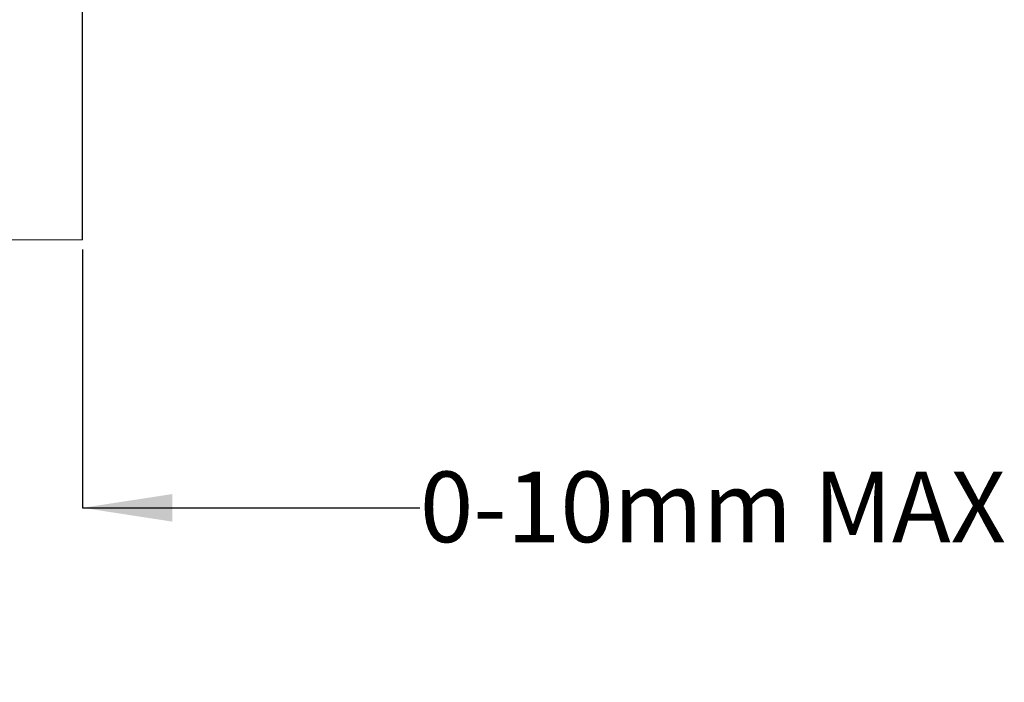
# Model space of a CAD drawing. Units: millimetres. Extents: x 8 to 241, y 0 to 190.
# Drawn here: x 141 to 192, y 28 to 63 of the extents above; entities that cross this region are included whole.
import ezdxf

# ---------------------------------------------------------------- set-up
doc = ezdxf.new("R2010")
doc.units = ezdxf.units.MM
doc.layers.add('DIMENSIONS', color=7, linetype='Continuous')
doc.styles.add('SLDTEXTSTYLE0', font='TXT', dxfattribs={"width": 0.7})
doc.dimstyles.new('SLDDIMSTYLE1', dxfattribs={"dimtxt": 4.701822, "dimasz": 2.116667, "dimexe": 0, "dimexo": 0.0625, "dimgap": 1.175456, "dimtad": 0, "dimtih": 1, "dimtoh": 1, "dimdec": 0, "dimlfac": 0.666667, "dimrnd": 1e-09, "dimdsep": 46, "dimtxsty": 'SLDTEXTSTYLE0', "dimsah": 1, "dimcen": 0.09, "dimadec": 0, "dimazin": 2, "dimtfac": 1, "dimtdec": 0, "dimtmove": 0, "dimatfit": 0, "dimfxl": 0, "dimfrac": 2, "dimtolj": 1, "dimtzin": 12, "dimarcsym": 0})

# ---------------------------------------------------------------- blocks, each defined once
blk = doc.blocks.new('_D_1')
at = {"layer": 'DIMENSIONS', "color": 7}
for p, q in [((138.623, 86.526), (138.623, 37.088)), ((143.873, 50.639), (143.873, 37.088)), ((138.623, 37.088), (129.581, 37.088)), ((143.873, 37.088), (161.545, 37.088))]:
    blk.add_line(p, q, dxfattribs=at)
for points in [[(138.623, 37.088), (133.921, 37.811), (133.921, 36.364)], [(143.873, 37.088), (148.574, 36.364), (148.574, 37.811)]]:
    blk.add_solid(points, dxfattribs=at)
at = {"layer": 'DIMENSIONS', "color": 7, "char_height": 3.7042, "attachment_point": 1, "style": 'SLDTEXTSTYLE0'}
for s, insert in [('0-10', (161.545, 38.989)), ('mm MAX', (171.697, 38.989))]:
    blk.add_mtext(s, dxfattribs=dict(at, insert=insert))

msp = doc.modelspace()

# ---------------------------------------------------------------- linework, layer by layer
at = {"color": 7, "linetype": 'Continuous', "lineweight": 25}
msp.add_line((143.873, 51.139), (143.873, 84.776), dxfattribs=at)
at = {"color": 7, "linetype": 'Continuous', "lineweight": 18}
msp.add_line((68.873, 51.139), (143.873, 51.139), dxfattribs=at)

# ---------------------------------------------------------------- dimensions: what is measured, and where the dimension line sits
at = {"layer": 'DIMENSIONS', "color": 7}
dim = msp.add_linear_dim(base=(143.872521406, 37.087737837), p1=(138.622521406, 87.025743328), p2=(143.872521406, 51.138807379), text='<>mm MAX', dimstyle='SLDDIMSTYLE1', dxfattribs=at)
dim.commit()
dim.dimension.update_dxf_attribs({"geometry": '_D_1', "text_midpoint": (176.780282278, 37.087737837), "dimtype": 160})

doc.saveas('drawing.dxf')
